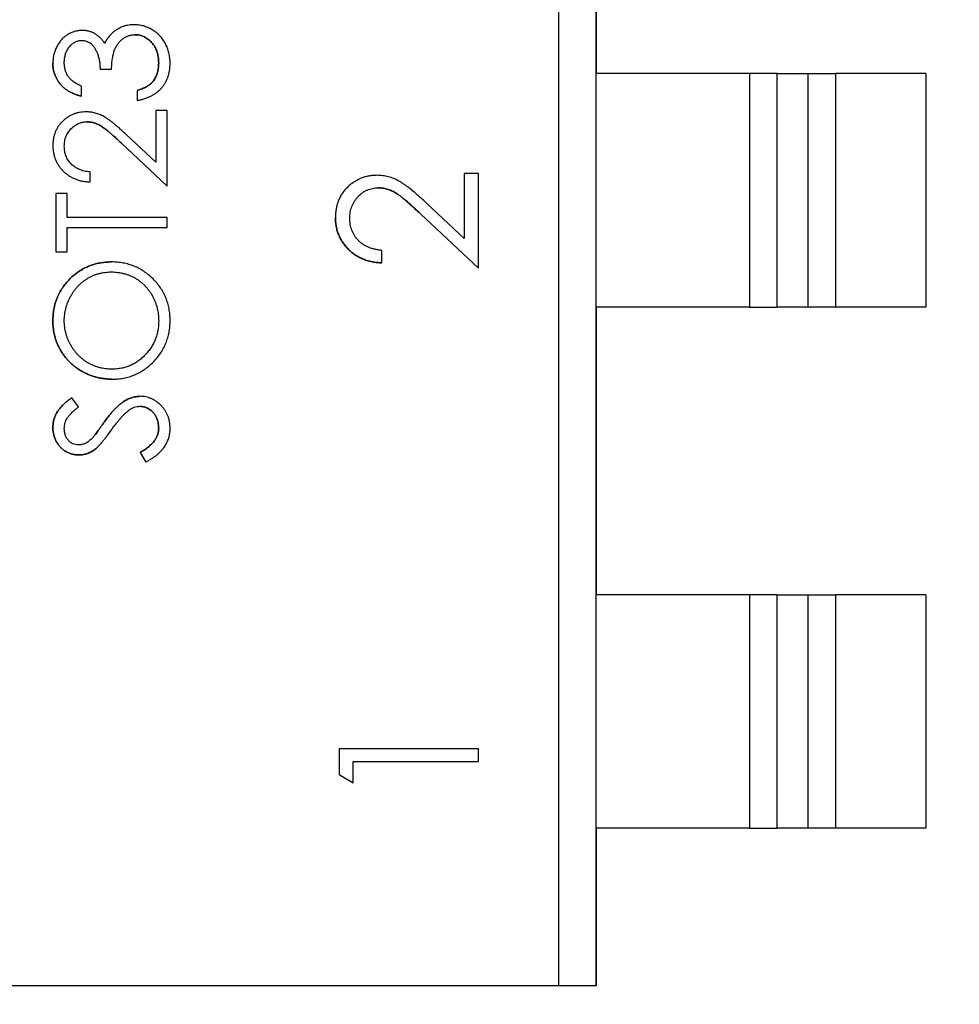
# Model space of a CAD drawing. Units: inches. Extents: x 0.4 to 16.6, y 0.2 to 10.8.
# Drawn here: x 4.3 to 4.4, y 4.8 to 4.9 of the extents above; entities that cross this region are included whole.
import ezdxf

# ---------------------------------------------------------------- set-up
doc = ezdxf.new("R2010")
doc.units = ezdxf.units.IN
doc.header["$MEASUREMENT"] = 0
doc.styles.add('SLDTEXTSTYLE0', font='TXT', dxfattribs={"width": 0.75})
doc.dimstyles.new('SLDDIMSTYLE1', dxfattribs={"dimtxt": 0.125, "dimasz": 0.13, "dimexe": 0, "dimexo": 0.0625, "dimgap": 0.03125, "dimtad": 0, "dimtih": 1, "dimtoh": 1, "dimdec": 3, "dimrnd": 1e-09, "dimzin": 12, "dimdsep": 46, "dimtxsty": 'SLDTEXTSTYLE0', "dimblk1": 'NONE', "dimblk2": 'NONE', "dimsah": 1, "dimcen": 0.09, "dimadec": 0, "dimazin": 3, "dimtfac": 1, "dimtdec": 3, "dimtofl": 0, "dimtmove": 0, "dimatfit": 3, "dimldrblk": 'NONE', "dimfxl": 1, "dimfrac": 2, "dimtolj": 1, "dimtzin": 12, "dimarcsym": 0})
doc.dimstyles.new('SLDDIMSTYLE2', dxfattribs={"dimtxt": 0.125, "dimasz": 0.13, "dimexe": 0, "dimexo": 0.0625, "dimgap": 0.03125, "dimtad": 0, "dimtih": 1, "dimtoh": 1, "dimdec": 3, "dimrnd": 1e-09, "dimzin": 4, "dimdsep": 46, "dimtxsty": 'SLDTEXTSTYLE0', "dimblk1": 'NONE', "dimblk2": 'NONE', "dimsah": 1, "dimcen": 0.09, "dimadec": 0, "dimazin": 1, "dimtfac": 1, "dimtdec": 3, "dimtofl": 0, "dimtmove": 0, "dimatfit": 3, "dimldrblk": 'NONE', "dimfxl": 1, "dimfrac": 2, "dimtolj": 1, "dimtzin": 12, "dimarcsym": 0})
doc.dimstyles.new('SLDDIMSTYLE6', dxfattribs={"dimtxt": 0.125, "dimasz": 0.13, "dimexe": 0, "dimexo": 0.0625, "dimgap": 0.03125, "dimtad": 0, "dimtih": 1, "dimtoh": 1, "dimdec": 3, "dimrnd": 1e-09, "dimzin": 12, "dimdsep": 46, "dimtxsty": 'SLDTEXTSTYLE0', "dimsah": 1, "dimcen": 0, "dimadec": 0, "dimazin": 3, "dimtfac": 1, "dimtdec": 3, "dimtofl": 0, "dimtmove": 0, "dimatfit": 3, "dimfxl": 1, "dimfrac": 2, "dimtolj": 1, "dimtzin": 12, "dimarcsym": 0})

# ---------------------------------------------------------------- blocks, each defined once
blk = doc.blocks.new('_D_2')
at = {"color": 7, "linetype": 'Continuous', "lineweight": 18}
for p, q in [((4.114837, 3.64621), (4.114837, 4.846573)), ((4.132317, 3.44936), (4.114837, 3.64621)), ((4.132317, 3.44936), (4.132317, 3.252509)), ((3.952282, 3.130157), (3.952282, 3.168243)), ((3.952282, 3.168243), (4.15072, 3.168243)), ((4.15072, 3.168243), (4.15072, 3.130157)), ((3.952282, 2.714532), (3.952282, 2.676446)), ((4.15072, 2.676446), (4.15072, 2.714532)), ((3.952282, 2.676446), (4.15072, 2.676446))]:
    blk.add_line(p, q, dxfattribs=at)
at = {"color": 7, "linetype": 'Continuous', "lineweight": 18, "char_height": 0.125, "attachment_point": 1, "rotation": 90, "style": 'SLDTEXTSTYLE0'}
for s, insert in [('22.86', (3.989586, 2.714532)), ('.900', (4.176609, 2.760712))]:
    blk.add_mtext(s, dxfattribs=dict(at, insert=insert))
blk = doc.blocks.new('_None')
blk = doc.blocks.new('_D_8')
at = {"color": 7, "linetype": 'Continuous', "lineweight": 18}
for p, q in [((6.239556, 5.483985), (6.20147, 5.483985)), ((6.20147, 5.483985), (6.20147, 5.285548)), ((6.655181, 5.483985), (6.693267, 5.483985)), ((6.693267, 5.483985), (6.693267, 5.285548)), ((5.920353, 5.30395), (5.723503, 4.989073)), ((5.920353, 5.30395), (6.117204, 5.30395)), ((6.20147, 5.285548), (6.239556, 5.285548)), ((6.693267, 5.285548), (6.655181, 5.285548)), ((5.723503, 4.989073), (3.132318, 4.989073))]:
    blk.add_line(p, q, dxfattribs=at)
at = {"color": 7, "linetype": 'Continuous', "lineweight": 18, "char_height": 0.125, "attachment_point": 1, "style": 'SLDTEXTSTYLE0'}
for s, insert in [('23.62', (6.239556, 5.446681)), ('.930', (6.285737, 5.259659))]:
    blk.add_mtext(s, dxfattribs=dict(at, insert=insert))
blk = doc.blocks.new('_D_9')
at = {"color": 7, "linetype": 'Continuous', "lineweight": 18}
for p, q in [((6.239556, 5.898944), (6.20147, 5.898944)), ((6.20147, 5.898944), (6.20147, 5.700507)), ((6.655181, 5.898944), (6.693267, 5.898944)), ((6.693267, 5.898944), (6.693267, 5.700507)), ((5.920353, 5.71891), (5.723503, 5.059073)), ((5.920353, 5.71891), (6.117204, 5.71891)), ((6.20147, 5.700507), (6.239556, 5.700507)), ((6.693267, 5.700507), (6.655181, 5.700507)), ((5.723503, 5.059073), (4.327337, 5.059073))]:
    blk.add_line(p, q, dxfattribs=at)
at = {"color": 7, "linetype": 'Continuous', "lineweight": 18, "char_height": 0.125, "attachment_point": 1, "style": 'SLDTEXTSTYLE0'}
for s, insert in [('25.40', (6.239556, 5.86164)), ('1.000', (6.239556, 5.674618))]:
    blk.add_mtext(s, dxfattribs=dict(at, insert=insert))
blk = doc.blocks.new('_D_11')
at = {"color": 7, "linetype": 'Continuous', "lineweight": 18}
for p, q in [((6.239556, 6.746969), (6.20147, 6.746969)), ((6.20147, 6.746969), (6.20147, 6.548531)), ((6.655181, 6.746969), (6.693267, 6.746969)), ((6.693267, 6.746969), (6.693267, 6.548531)), ((5.920353, 6.566934), (5.723503, 5.574073)), ((5.920353, 6.566934), (6.117204, 6.566934)), ((6.20147, 6.548531), (6.239556, 6.548531)), ((6.693267, 6.548531), (6.655181, 6.548531)), ((5.723503, 5.574073), (3.094837, 5.574073))]:
    blk.add_line(p, q, dxfattribs=at)
at = {"color": 7, "linetype": 'Continuous', "lineweight": 18, "char_height": 0.125, "attachment_point": 1, "style": 'SLDTEXTSTYLE0'}
for s, insert in [('38.48', (6.239556, 6.709665)), ('1.515', (6.239556, 6.522642))]:
    blk.add_mtext(s, dxfattribs=dict(at, insert=insert))
blk = doc.blocks.new('_D_15')
at = {"color": 7, "linetype": 'Continuous', "lineweight": 18}
for p, q in [((2.914678, 8.262832), (2.876592, 8.262832)), ((2.876592, 8.262832), (2.876592, 8.064395)), ((3.237942, 8.262832), (3.276028, 8.262832)), ((3.276028, 8.262832), (3.276028, 8.064395)), ((3.564113, 8.082797), (3.314113, 8.082797)), ((4.989603, 4.883705), (3.564113, 8.082797)), ((2.876592, 8.064395), (2.914678, 8.064395)), ((3.276028, 8.064395), (3.237942, 8.064395))]:
    blk.add_line(p, q, dxfattribs=at)
blk.add_solid([(4.989603, 4.883705), (4.954959, 5.01059), (4.918422, 4.99431)], dxfattribs=at)
at = {"color": 7, "linetype": 'Continuous', "lineweight": 18, "char_height": 0.125, "attachment_point": 1, "style": 'SLDTEXTSTYLE0'}
for s, insert in [('1.57', (2.914678, 8.225528)), ('R.062', (2.86407, 8.038506))]:
    blk.add_mtext(s, dxfattribs=dict(at, insert=insert))

msp = doc.modelspace()

# ---------------------------------------------------------------- linework, layer by layer
at = {"color": 7, "linetype": 'Continuous', "lineweight": 25}
for p, q in [((4.355424, 4.84699), (4.355424, 4.96114)), ((4.358103, 4.84699), (4.358103, 4.96114)), ((4.358103, 4.93309), (4.358103, 4.91244)), ((4.322526, 4.912773), (4.323347, 4.912773)), ((4.36911, 4.91244), (4.358103, 4.91244)), ((4.358103, 4.89569), (4.358103, 4.91244)), ((4.36911, 4.91244), (4.36911, 4.89569)), ((4.371102, 4.91244), (4.36911, 4.91244)), ((4.371102, 4.89569), (4.371102, 4.91244)), ((4.371102, 4.91244), (4.373289, 4.91244)), ((4.373289, 4.91244), (4.373289, 4.89569)), ((4.373289, 4.91244), (4.375281, 4.91244)), ((4.375281, 4.91244), (4.375281, 4.89569)), ((4.381753, 4.91244), (4.375281, 4.91244)), ((4.381753, 4.91244), (4.381753, 4.89569)), ((4.321193, 4.910824), (4.321193, 4.911542)), ((4.325193, 4.911235), (4.325193, 4.910517)), ((4.327347, 4.909799), (4.326526, 4.909799)), ((4.326526, 4.909799), (4.326526, 4.906076)), ((4.327347, 4.904363), (4.327347, 4.909799)), ((4.326526, 4.906076), (4.32439, 4.908078)), ((4.324036, 4.907465), (4.327347, 4.904363)), ((4.321809, 4.904671), (4.321809, 4.905388)), ((4.349666, 4.905272), (4.34864, 4.905272)), ((4.34864, 4.905272), (4.34864, 4.900618)), ((4.349666, 4.898477), (4.349666, 4.905272)), ((4.320168, 4.90385), (4.319347, 4.90385)), ((4.319347, 4.90385), (4.319347, 4.899645)), ((4.320168, 4.902106), (4.320168, 4.90385)), ((4.34864, 4.900618), (4.34597, 4.90312)), ((4.327347, 4.902106), (4.320168, 4.902106)), ((4.327347, 4.901388), (4.327347, 4.902106)), ((4.345527, 4.902355), (4.349666, 4.898477)), ((4.320168, 4.899645), (4.320168, 4.901388)), ((4.320168, 4.901388), (4.327347, 4.901388)), ((4.319347, 4.899645), (4.320168, 4.899645)), ((4.342743, 4.898861), (4.342743, 4.899759)), ((4.358103, 4.89569), (4.358103, 4.87504)), ((4.36911, 4.89569), (4.358103, 4.89569)), ((4.36911, 4.89569), (4.371102, 4.89569)), ((4.373289, 4.89569), (4.371102, 4.89569)), ((4.375281, 4.89569), (4.373289, 4.89569)), ((4.381753, 4.89569), (4.375281, 4.89569)), ((4.320988, 4.888534), (4.320496, 4.889183)), ((4.325398, 4.885244), (4.325804, 4.884568)), ((4.36911, 4.87504), (4.358103, 4.87504)), ((4.358103, 4.85829), (4.358103, 4.87504)), ((4.36911, 4.87504), (4.36911, 4.85829)), ((4.371102, 4.87504), (4.36911, 4.87504)), ((4.371102, 4.85829), (4.371102, 4.87504)), ((4.371102, 4.87504), (4.373289, 4.87504)), ((4.373289, 4.87504), (4.373289, 4.85829)), ((4.373289, 4.87504), (4.375281, 4.87504)), ((4.375281, 4.87504), (4.375281, 4.85829)), ((4.381753, 4.87504), (4.375281, 4.87504)), ((4.381753, 4.87504), (4.381753, 4.85829)), ((4.339666, 4.86399), (4.339666, 4.862141)), ((4.349666, 4.86399), (4.339666, 4.86399)), ((4.349666, 4.863092), (4.349666, 4.86399)), ((4.340691, 4.861554), (4.340691, 4.863092)), ((4.340691, 4.863092), (4.349666, 4.863092)), ((4.339666, 4.862141), (4.340691, 4.861554)), ((4.358103, 4.85829), (4.358103, 4.84699)), ((4.36911, 4.85829), (4.358103, 4.85829)), ((4.36911, 4.85829), (4.371102, 4.85829)), ((4.373289, 4.85829), (4.371102, 4.85829)), ((4.375281, 4.85829), (4.373289, 4.85829)), ((4.381753, 4.85829), (4.375281, 4.85829)), ((4.355424, 4.84699), (4.297833, 4.84699)), ((4.358103, 4.84699), (4.355424, 4.84699))]:
    msp.add_line(p, q, dxfattribs=at)
for points, knots in [([(4.32122, 4.915542), (4.321132, 4.915539), (4.320957, 4.915531), (4.320697, 4.915472), (4.320444, 4.915376), (4.320198, 4.915246), (4.319968, 4.915079), (4.319759, 4.914881), (4.319576, 4.91465), (4.319423, 4.914391), (4.319298, 4.914113), (4.319208, 4.91382), (4.319151, 4.913517), (4.319145, 4.91331), (4.319142, 4.913206)], [0, 0, 0, 0, 0.075988, 0.151674, 0.229179, 0.309803, 0.391886, 0.474253, 0.558114, 0.645369, 0.733907, 0.82146, 0.909746, 1, 1, 1, 1]), ([(4.322866, 4.914608), (4.322815, 4.914683), (4.322715, 4.914827), (4.322542, 4.915018), (4.322355, 4.91518), (4.322155, 4.915313), (4.32194, 4.915416), (4.321712, 4.91549), (4.32147, 4.915534), (4.321305, 4.91554), (4.32122, 4.915542)], [0, 0, 0, 0, 0.136783, 0.265687, 0.389625, 0.509928, 0.62937, 0.749392, 0.871932, 1, 1, 1, 1]), ([(4.323549, 4.915475), (4.323477, 4.915417), (4.323333, 4.9153), (4.323148, 4.915092), (4.322989, 4.914862), (4.322907, 4.914693), (4.322866, 4.914608)], [0, 0, 0, 0, 0.249709, 0.496991, 0.74612, 1, 1, 1, 1]), ([(4.32497, 4.915953), (4.324906, 4.915951), (4.324777, 4.915948), (4.324587, 4.915925), (4.324401, 4.915888), (4.324221, 4.915836), (4.324044, 4.91577), (4.323874, 4.915684), (4.323706, 4.91559), (4.323602, 4.915514), (4.323549, 4.915475)], [0, 0, 0, 0, 0.127125, 0.252904, 0.376014, 0.498288, 0.621888, 0.745827, 0.871864, 1, 1, 1, 1]), ([(4.327552, 4.913185), (4.327548, 4.913312), (4.327541, 4.913561), (4.327474, 4.913925), (4.327371, 4.914272), (4.327223, 4.914596), (4.327037, 4.914895), (4.326815, 4.915163), (4.326557, 4.915396), (4.326268, 4.915593), (4.325959, 4.915754), (4.325636, 4.915867), (4.325306, 4.91594), (4.325082, 4.915949), (4.32497, 4.915953)], [0, 0, 0, 0, 0.090252, 0.177522, 0.262564, 0.346964, 0.430315, 0.512398, 0.593965, 0.677391, 0.760381, 0.841078, 0.920352, 1, 1, 1, 1]), ([(4.319962, 4.913215), (4.319964, 4.913272), (4.319966, 4.913384), (4.319984, 4.913547), (4.320013, 4.913703), (4.320053, 4.913852), (4.320106, 4.913993), (4.32017, 4.914126), (4.320245, 4.914252), (4.320334, 4.914368), (4.320427, 4.914475), (4.320527, 4.914569), (4.320631, 4.914647), (4.32074, 4.914713), (4.320853, 4.914762), (4.320971, 4.914798), (4.321092, 4.914822), (4.321175, 4.914823), (4.321217, 4.914824)], [0, 0, 0, 0, 0.075072, 0.147677, 0.217498, 0.284969, 0.351483, 0.416689, 0.481138, 0.545824, 0.609005, 0.669091, 0.726699, 0.781924, 0.836753, 0.890034, 0.944725, 1, 1, 1, 1]), ([(4.321217, 4.914824), (4.321274, 4.914822), (4.321387, 4.914816), (4.321553, 4.914773), (4.321711, 4.9147), (4.321862, 4.914601), (4.322004, 4.914468), (4.32213, 4.914302), (4.322244, 4.914102), (4.322342, 4.913872), (4.322427, 4.91362), (4.322482, 4.913349), (4.322521, 4.913066), (4.322525, 4.912872), (4.322526, 4.912773)], [0, 0, 0, 0, 0.063304, 0.125941, 0.189323, 0.25633, 0.327065, 0.403838, 0.48835, 0.582426, 0.681973, 0.784213, 0.889834, 1, 1, 1, 1]), ([(4.323347, 4.912773), (4.323351, 4.912852), (4.32336, 4.913004), (4.323379, 4.913224), (4.323403, 4.913428), (4.323431, 4.913617), (4.323465, 4.913789), (4.323501, 4.913946), (4.323544, 4.914086), (4.323608, 4.91425), (4.323702, 4.914435), (4.323838, 4.914637), (4.324003, 4.914811), (4.324187, 4.914961), (4.324386, 4.915083), (4.324597, 4.915171), (4.324816, 4.915224), (4.324965, 4.915231), (4.325039, 4.915235)], [0, 0, 0, 0, 0.070672, 0.137142, 0.198508, 0.255312, 0.308108, 0.355945, 0.400116, 0.43977, 0.514023, 0.586164, 0.65712, 0.728766, 0.798965, 0.866515, 0.933091, 1, 1, 1, 1]), ([(4.325039, 4.915235), (4.325095, 4.915233), (4.325205, 4.915231), (4.325368, 4.915202), (4.325526, 4.915159), (4.325678, 4.915097), (4.325824, 4.915019), (4.325964, 4.914921), (4.326099, 4.914807), (4.326228, 4.914677), (4.326346, 4.914532), (4.32645, 4.914375), (4.326538, 4.914207), (4.326608, 4.914026), (4.326665, 4.913836), (4.326702, 4.913633), (4.326727, 4.913419), (4.32673, 4.913273), (4.326732, 4.913198)], [0, 0, 0, 0, 0.05654, 0.112156, 0.167356, 0.222413, 0.278536, 0.335925, 0.39565, 0.458239, 0.521931, 0.585036, 0.649402, 0.71424, 0.781597, 0.851248, 0.923928, 1, 1, 1, 1]), ([(4.326732, 4.913198), (4.32673, 4.913273), (4.326727, 4.913419), (4.326702, 4.913633), (4.326665, 4.913836), (4.326608, 4.914026), (4.326538, 4.914207), (4.32645, 4.914375), (4.326346, 4.914532), (4.326228, 4.914677), (4.326099, 4.914807), (4.325964, 4.914921), (4.325824, 4.915019), (4.325678, 4.915097), (4.325526, 4.915159), (4.325368, 4.915202), (4.325205, 4.915231), (4.325095, 4.915233), (4.325039, 4.915235)], [0, 0, 0, 0, 0.076072, 0.148752, 0.218403, 0.28576, 0.350598, 0.414964, 0.478069, 0.541761, 0.60435, 0.664075, 0.721464, 0.777587, 0.832644, 0.887844, 0.94346, 1, 1, 1, 1]), ([(4.319142, 4.913206), (4.319143, 4.913134), (4.319146, 4.912993), (4.319173, 4.912785), (4.319214, 4.912584), (4.319271, 4.91239), (4.319347, 4.912203), (4.31944, 4.912024), (4.319547, 4.911852), (4.319672, 4.911689), (4.319811, 4.911534), (4.319967, 4.911394), (4.320136, 4.911264), (4.320321, 4.911151), (4.320517, 4.911048), (4.32073, 4.910961), (4.320955, 4.910882), (4.321113, 4.910844), (4.321193, 4.910824)], [0, 0, 0, 0, 0.062835, 0.123746, 0.183573, 0.242729, 0.301378, 0.359848, 0.419006, 0.479175, 0.539884, 0.601255, 0.663111, 0.726043, 0.791015, 0.858023, 0.927375, 1, 1, 1, 1]), ([(4.321193, 4.910824), (4.321113, 4.910844), (4.320955, 4.910882), (4.32073, 4.910961), (4.320517, 4.911048), (4.320321, 4.911151), (4.320136, 4.911264), (4.319967, 4.911394), (4.319811, 4.911534), (4.319672, 4.911689), (4.319547, 4.911852), (4.31944, 4.912024), (4.319347, 4.912203), (4.319271, 4.91239), (4.319214, 4.912584), (4.319173, 4.912785), (4.319146, 4.912993), (4.319143, 4.913134), (4.319142, 4.913206)], [0, 0, 0, 0, 0.072625, 0.141977, 0.208985, 0.273957, 0.336889, 0.398745, 0.460116, 0.520825, 0.580994, 0.640152, 0.698622, 0.757271, 0.816427, 0.876254, 0.937165, 1, 1, 1, 1]), ([(4.321193, 4.911542), (4.321139, 4.911566), (4.321034, 4.911613), (4.320884, 4.91169), (4.320746, 4.91177), (4.320623, 4.911858), (4.320507, 4.911944), (4.320408, 4.912038), (4.320319, 4.912135), (4.320217, 4.912269), (4.320113, 4.912451), (4.320026, 4.91269), (4.319972, 4.912946), (4.319966, 4.913124), (4.319962, 4.913215)], [0, 0, 0, 0, 0.079943, 0.155331, 0.226366, 0.294702, 0.359396, 0.420552, 0.479182, 0.536234, 0.648184, 0.760315, 0.877288, 1, 1, 1, 1]), ([(4.325193, 4.910517), (4.325287, 4.910536), (4.325471, 4.910572), (4.325735, 4.910651), (4.325983, 4.910741), (4.326211, 4.910849), (4.326424, 4.91097), (4.326619, 4.911109), (4.326797, 4.911262), (4.326955, 4.911431), (4.327097, 4.911612), (4.327218, 4.911805), (4.327322, 4.912008), (4.327405, 4.912222), (4.327471, 4.912448), (4.327519, 4.912684), (4.327546, 4.912931), (4.32755, 4.913099), (4.327552, 4.913185)], [0, 0, 0, 0, 0.073705, 0.143654, 0.210872, 0.275144, 0.337494, 0.398261, 0.457757, 0.51683, 0.575458, 0.633602, 0.691452, 0.749908, 0.809623, 0.871037, 0.934459, 1, 1, 1, 1]), ([(4.326732, 4.913198), (4.326731, 4.913131), (4.326729, 4.913002), (4.326706, 4.912812), (4.326674, 4.91263), (4.326625, 4.912459), (4.326567, 4.912295), (4.32649, 4.912141), (4.326402, 4.911995), (4.326333, 4.911906), (4.326299, 4.911861)], [0, 0, 0, 0, 0.138687, 0.271392, 0.399873, 0.524096, 0.644337, 0.763822, 0.881729, 1, 1, 1, 1]), ([(4.326299, 4.911861), (4.326333, 4.911906), (4.326402, 4.911995), (4.32649, 4.912141), (4.326567, 4.912295), (4.326625, 4.912459), (4.326674, 4.91263), (4.326706, 4.912812), (4.326729, 4.913002), (4.326731, 4.913131), (4.326732, 4.913198)], [0, 0, 0, 0, 0.118271, 0.236178, 0.355663, 0.475904, 0.600127, 0.728608, 0.861313, 1, 1, 1, 1]), ([(4.326299, 4.911861), (4.326269, 4.911827), (4.326209, 4.911758), (4.326101, 4.911666), (4.325983, 4.911577), (4.32585, 4.911498), (4.325705, 4.911422), (4.325547, 4.911352), (4.325375, 4.91129), (4.325255, 4.911253), (4.325193, 4.911235)], [0, 0, 0, 0, 0.104675, 0.213878, 0.328473, 0.44784, 0.574034, 0.708684, 0.85023, 1, 1, 1, 1]), ([(4.325193, 4.911235), (4.325255, 4.911253), (4.325375, 4.91129), (4.325547, 4.911352), (4.325705, 4.911422), (4.32585, 4.911498), (4.325983, 4.911577), (4.326101, 4.911666), (4.326209, 4.911758), (4.326269, 4.911827), (4.326299, 4.911861)], [0, 0, 0, 0, 0.14977, 0.291316, 0.425966, 0.55216, 0.671527, 0.786122, 0.895325, 1, 1, 1, 1]), ([(4.32152, 4.909696), (4.321441, 4.909694), (4.321285, 4.909689), (4.321055, 4.909659), (4.320834, 4.909605), (4.32062, 4.909534), (4.320415, 4.909437), (4.320218, 4.909322), (4.320027, 4.909187), (4.319848, 4.90903), (4.319681, 4.908859), (4.319538, 4.90867), (4.319415, 4.90847), (4.319313, 4.908258), (4.319237, 4.908031), (4.319183, 4.907791), (4.319148, 4.90754), (4.319144, 4.907367), (4.319142, 4.90728)], [0, 0, 0, 0, 0.06271, 0.123347, 0.183401, 0.242828, 0.302097, 0.36242, 0.423725, 0.487032, 0.550491, 0.612709, 0.674265, 0.73617, 0.799211, 0.863483, 0.930525, 1, 1, 1, 1]), ([(4.32439, 4.908078), (4.324308, 4.908154), (4.32415, 4.908302), (4.323918, 4.908513), (4.323697, 4.908702), (4.32349, 4.908873), (4.323297, 4.909025), (4.323116, 4.909156), (4.322949, 4.909269), (4.322745, 4.909393), (4.322491, 4.909517), (4.322177, 4.909619), (4.321852, 4.909685), (4.321631, 4.909692), (4.32152, 4.909696)], [0, 0, 0, 0, 0.09953, 0.192079, 0.277712, 0.357454, 0.429648, 0.495771, 0.555538, 0.608657, 0.707578, 0.804328, 0.901298, 1, 1, 1, 1]), ([(4.319962, 4.907243), (4.319964, 4.907303), (4.319967, 4.90742), (4.31999, 4.907592), (4.320027, 4.907758), (4.32008, 4.907916), (4.320147, 4.908067), (4.32023, 4.908212), (4.320328, 4.908348), (4.32044, 4.908477), (4.320561, 4.908594), (4.320691, 4.908696), (4.320825, 4.908783), (4.320965, 4.908856), (4.321112, 4.90891), (4.321264, 4.908949), (4.321422, 4.908974), (4.32153, 4.908977), (4.321584, 4.908978)], [0, 0, 0, 0, 0.068027, 0.133505, 0.19695, 0.26027, 0.322741, 0.384982, 0.448465, 0.513424, 0.578224, 0.640011, 0.700094, 0.760067, 0.819012, 0.877878, 0.938035, 1, 1, 1, 1]), ([(4.321584, 4.908978), (4.321671, 4.908975), (4.321844, 4.908968), (4.322099, 4.908913), (4.322347, 4.908822), (4.32255, 4.908717), (4.322716, 4.908607), (4.32286, 4.908507), (4.323016, 4.908382), (4.323191, 4.90824), (4.323379, 4.908076), (4.323585, 4.907891), (4.323806, 4.907686), (4.323957, 4.907541), (4.324036, 4.907465)], [0, 0, 0, 0, 0.088014, 0.174976, 0.2638, 0.355443, 0.406413, 0.465519, 0.533076, 0.609353, 0.693899, 0.787171, 0.889197, 1, 1, 1, 1]), ([(4.324036, 4.907465), (4.323957, 4.907541), (4.323806, 4.907686), (4.323585, 4.907891), (4.323379, 4.908076), (4.323191, 4.90824), (4.323016, 4.908382), (4.32286, 4.908507), (4.322716, 4.908607), (4.32255, 4.908717), (4.322347, 4.908822), (4.322099, 4.908913), (4.321844, 4.908968), (4.321671, 4.908975), (4.321584, 4.908978)], [0, 0, 0, 0, 0.110803, 0.212829, 0.306101, 0.390647, 0.466924, 0.534481, 0.593587, 0.644557, 0.7362, 0.825024, 0.911986, 1, 1, 1, 1]), ([(4.319142, 4.90728), (4.319144, 4.90719), (4.319148, 4.907015), (4.319184, 4.906757), (4.319244, 4.90651), (4.319324, 4.906274), (4.319432, 4.906049), (4.319561, 4.905835), (4.319713, 4.905631), (4.31989, 4.905442), (4.320082, 4.905267), (4.32029, 4.905114), (4.320512, 4.904984), (4.320746, 4.904876), (4.320993, 4.904789), (4.321253, 4.904727), (4.321526, 4.904684), (4.321713, 4.904675), (4.321808, 4.904671)], [0, 0, 0, 0, 0.06445, 0.126725, 0.187421, 0.247417, 0.306749, 0.366595, 0.427749, 0.490235, 0.553031, 0.614805, 0.676505, 0.738096, 0.801021, 0.864897, 0.931209, 1, 1, 1, 1]), ([(4.321808, 4.905388), (4.321737, 4.905395), (4.321598, 4.905409), (4.321397, 4.905448), (4.321208, 4.905499), (4.32103, 4.905564), (4.320866, 4.905645), (4.320713, 4.905738), (4.320572, 4.905844), (4.320446, 4.905965), (4.320333, 4.906096), (4.320233, 4.906236), (4.320149, 4.906384), (4.320081, 4.906541), (4.320028, 4.906705), (4.31999, 4.906877), (4.319967, 4.907057), (4.319964, 4.90718), (4.319962, 4.907243)], [0, 0, 0, 0, 0.073648, 0.143686, 0.210962, 0.275557, 0.338064, 0.399311, 0.4594, 0.51934, 0.579024, 0.637809, 0.695959, 0.754122, 0.813113, 0.873453, 0.935561, 1, 1, 1, 1]), ([(4.342382, 4.905143), (4.342283, 4.905141), (4.342089, 4.905135), (4.341801, 4.905097), (4.341525, 4.905029), (4.341256, 4.90494), (4.341, 4.90482), (4.340754, 4.904675), (4.340515, 4.904506), (4.340292, 4.904311), (4.340083, 4.904098), (4.339905, 4.903861), (4.339751, 4.903611), (4.339623, 4.903345), (4.339528, 4.903062), (4.33946, 4.902762), (4.339417, 4.902448), (4.339412, 4.902232), (4.339409, 4.902123)], [0, 0, 0, 0, 0.06271, 0.123347, 0.183401, 0.242828, 0.302097, 0.36242, 0.423725, 0.487032, 0.550491, 0.612709, 0.674265, 0.73617, 0.799211, 0.863483, 0.930525, 1, 1, 1, 1]), ([(4.34597, 4.90312), (4.345867, 4.903216), (4.345669, 4.903401), (4.345379, 4.903664), (4.345104, 4.903901), (4.344845, 4.904114), (4.344604, 4.904305), (4.344378, 4.904469), (4.344168, 4.904609), (4.343913, 4.904765), (4.343596, 4.904919), (4.343203, 4.905047), (4.342797, 4.905129), (4.342521, 4.905139), (4.342382, 4.905143)], [0, 0, 0, 0, 0.09953, 0.192079, 0.277712, 0.357454, 0.429648, 0.495771, 0.555538, 0.608657, 0.707578, 0.804328, 0.901298, 1, 1, 1, 1]), ([(4.340435, 4.902077), (4.340437, 4.902151), (4.340441, 4.902298), (4.34047, 4.902514), (4.340515, 4.90272), (4.340582, 4.902918), (4.340666, 4.903108), (4.340769, 4.903288), (4.340892, 4.903458), (4.341031, 4.903619), (4.341183, 4.903766), (4.341345, 4.903893), (4.341513, 4.904003), (4.341688, 4.904093), (4.341872, 4.904161), (4.342062, 4.904209), (4.342259, 4.904241), (4.342394, 4.904244), (4.342462, 4.904246)], [0, 0, 0, 0, 0.068027, 0.133505, 0.19695, 0.26027, 0.322741, 0.384982, 0.448465, 0.513424, 0.578224, 0.640011, 0.700094, 0.760067, 0.819012, 0.877878, 0.938035, 1, 1, 1, 1]), ([(4.342462, 4.904246), (4.342571, 4.904242), (4.342786, 4.904234), (4.343106, 4.904164), (4.343416, 4.904051), (4.343669, 4.903919), (4.343877, 4.903783), (4.344057, 4.903657), (4.344251, 4.9035), (4.34447, 4.903323), (4.344706, 4.903118), (4.344963, 4.902887), (4.345239, 4.902631), (4.345428, 4.902449), (4.345527, 4.902355)], [0, 0, 0, 0, 0.088014, 0.174976, 0.2638, 0.355443, 0.406413, 0.465519, 0.533076, 0.609353, 0.693899, 0.787171, 0.889197, 1, 1, 1, 1]), ([(4.345527, 4.902355), (4.345428, 4.902449), (4.345239, 4.902631), (4.344963, 4.902887), (4.344706, 4.903118), (4.34447, 4.903323), (4.344251, 4.9035), (4.344057, 4.903657), (4.343877, 4.903783), (4.343669, 4.903919), (4.343416, 4.904051), (4.343106, 4.904164), (4.342786, 4.904234), (4.342571, 4.904242), (4.342462, 4.904246)], [0, 0, 0, 0, 0.110803, 0.212829, 0.306101, 0.390647, 0.466924, 0.534481, 0.593587, 0.644557, 0.7362, 0.825024, 0.911986, 1, 1, 1, 1]), ([(4.339409, 4.902123), (4.339412, 4.902011), (4.339417, 4.901791), (4.339462, 4.901469), (4.339537, 4.901161), (4.339638, 4.900865), (4.339772, 4.900585), (4.339933, 4.900317), (4.340123, 4.900062), (4.340344, 4.899825), (4.340584, 4.899608), (4.340844, 4.899416), (4.341121, 4.899254), (4.341415, 4.899118), (4.341723, 4.89901), (4.342049, 4.898933), (4.34239, 4.898879), (4.342624, 4.898867), (4.342743, 4.898861)], [0, 0, 0, 0, 0.06445, 0.126725, 0.187421, 0.247417, 0.306749, 0.366595, 0.427749, 0.490235, 0.553031, 0.614805, 0.676505, 0.738096, 0.801021, 0.864897, 0.931209, 1, 1, 1, 1]), ([(4.342743, 4.898861), (4.342624, 4.898867), (4.34239, 4.898879), (4.342049, 4.898933), (4.341723, 4.89901), (4.341415, 4.899118), (4.341121, 4.899254), (4.340844, 4.899416), (4.340584, 4.899608), (4.340344, 4.899825), (4.340123, 4.900062), (4.339933, 4.900317), (4.339772, 4.900585), (4.339638, 4.900865), (4.339537, 4.901161), (4.339462, 4.901469), (4.339417, 4.901791), (4.339412, 4.902011), (4.339409, 4.902123)], [0, 0, 0, 0, 0.068791, 0.135103, 0.198979, 0.261904, 0.323495, 0.385195, 0.446969, 0.509765, 0.572251, 0.633405, 0.693251, 0.752583, 0.812579, 0.873275, 0.93555, 1, 1, 1, 1]), ([(4.342743, 4.899759), (4.342654, 4.899767), (4.34248, 4.899784), (4.342228, 4.899834), (4.341991, 4.899896), (4.34177, 4.899979), (4.341564, 4.90008), (4.341374, 4.900196), (4.341198, 4.900328), (4.34104, 4.900479), (4.340898, 4.900643), (4.340773, 4.900818), (4.340668, 4.901003), (4.340584, 4.901199), (4.340517, 4.901404), (4.340469, 4.901619), (4.340441, 4.901845), (4.340437, 4.901998), (4.340435, 4.902077)], [0, 0, 0, 0, 0.073648, 0.143686, 0.210962, 0.275557, 0.338064, 0.399311, 0.4594, 0.51934, 0.579024, 0.637809, 0.695959, 0.754122, 0.813113, 0.873453, 0.935561, 1, 1, 1, 1]), ([(4.323344, 4.898927), (4.323199, 4.898923), (4.322913, 4.898916), (4.322494, 4.898857), (4.322091, 4.898763), (4.321708, 4.898628), (4.321341, 4.898455), (4.320992, 4.898244), (4.320662, 4.897993), (4.320352, 4.897709), (4.320068, 4.897397), (4.31982, 4.897062), (4.31961, 4.896709), (4.319437, 4.896338), (4.319307, 4.895945), (4.319209, 4.895537), (4.319153, 4.89511), (4.319146, 4.894819), (4.319142, 4.894671)], [0, 0, 0, 0, 0.065131, 0.12839, 0.18983, 0.250655, 0.310909, 0.371769, 0.433475, 0.497029, 0.560599, 0.622738, 0.683886, 0.745011, 0.806587, 0.869251, 0.93343, 1, 1, 1, 1]), ([(4.319142, 4.894671), (4.319146, 4.894819), (4.319153, 4.89511), (4.319209, 4.895537), (4.319307, 4.895945), (4.319437, 4.896338), (4.31961, 4.896709), (4.31982, 4.897062), (4.320068, 4.897397), (4.320352, 4.897709), (4.320662, 4.897993), (4.320992, 4.898244), (4.321341, 4.898455), (4.321708, 4.898628), (4.322091, 4.898763), (4.322494, 4.898857), (4.322913, 4.898916), (4.323199, 4.898923), (4.323344, 4.898927)], [0, 0, 0, 0, 0.06657, 0.130749, 0.193413, 0.254989, 0.316114, 0.377262, 0.439401, 0.502971, 0.566525, 0.628231, 0.689091, 0.749345, 0.81017, 0.87161, 0.934869, 1, 1, 1, 1]), ([(4.327552, 4.894735), (4.327549, 4.894879), (4.327542, 4.895162), (4.327482, 4.895577), (4.327388, 4.895976), (4.327252, 4.896357), (4.327081, 4.896723), (4.326867, 4.89707), (4.326618, 4.897402), (4.326332, 4.897712), (4.32602, 4.897996), (4.325688, 4.898245), (4.325338, 4.898457), (4.324971, 4.898629), (4.324588, 4.898763), (4.324188, 4.898857), (4.323771, 4.898916), (4.323488, 4.898923), (4.323344, 4.898927)], [0, 0, 0, 0, 0.065227, 0.128329, 0.189845, 0.250754, 0.311545, 0.372864, 0.435313, 0.499433, 0.563569, 0.626211, 0.687612, 0.748622, 0.80968, 0.871431, 0.934773, 1, 1, 1, 1]), ([(4.319962, 4.894706), (4.319963, 4.894783), (4.319965, 4.894936), (4.319989, 4.895164), (4.320024, 4.895389), (4.320073, 4.895612), (4.32014, 4.89583), (4.320219, 4.896046), (4.320311, 4.896259), (4.320419, 4.896466), (4.320536, 4.896667), (4.320665, 4.896857), (4.320802, 4.897037), (4.32095, 4.897204), (4.321109, 4.897358), (4.321274, 4.897503), (4.321452, 4.897634), (4.321637, 4.897755), (4.321831, 4.897862), (4.32203, 4.897955), (4.322234, 4.898034), (4.322445, 4.898098), (4.322661, 4.898148), (4.322884, 4.898182), (4.323111, 4.898206), (4.323265, 4.898208), (4.323342, 4.898209)], [0, 0, 0, 0, 0.042619, 0.084834, 0.126762, 0.168896, 0.210921, 0.253132, 0.29606, 0.339328, 0.382559, 0.424737, 0.466514, 0.507594, 0.548181, 0.588871, 0.629463, 0.67033, 0.71125, 0.751751, 0.792024, 0.832547, 0.873527, 0.91487, 0.957085, 1, 1, 1, 1]), ([(4.323342, 4.898209), (4.32342, 4.898208), (4.323575, 4.898206), (4.323804, 4.898182), (4.324028, 4.898148), (4.324246, 4.898098), (4.32446, 4.898034), (4.324667, 4.897955), (4.32487, 4.897862), (4.325066, 4.897755), (4.325254, 4.897635), (4.325434, 4.897504), (4.325602, 4.897362), (4.325759, 4.897207), (4.325906, 4.897042), (4.326046, 4.896867), (4.326172, 4.896678), (4.326289, 4.896481), (4.326391, 4.896275), (4.326484, 4.896065), (4.326559, 4.895849), (4.326622, 4.895629), (4.326672, 4.895404), (4.326707, 4.895175), (4.326728, 4.894942), (4.32673, 4.894785), (4.326732, 4.894706)], [0, 0, 0, 0, 0.043044, 0.085389, 0.126864, 0.167973, 0.208904, 0.249572, 0.290451, 0.331729, 0.372935, 0.413432, 0.453997, 0.494428, 0.535129, 0.576047, 0.617653, 0.660059, 0.702631, 0.744734, 0.786584, 0.828564, 0.870823, 0.913462, 0.956367, 1, 1, 1, 1]), ([(4.319142, 4.894671), (4.319143, 4.894578), (4.319145, 4.894394), (4.319175, 4.894121), (4.319217, 4.893854), (4.319279, 4.893591), (4.319357, 4.893333), (4.319453, 4.89308), (4.319566, 4.892831), (4.319697, 4.892589), (4.319842, 4.892355), (4.320003, 4.892134), (4.320176, 4.891925), (4.320363, 4.891729), (4.320561, 4.891544), (4.320776, 4.891375), (4.321002, 4.891215), (4.321241, 4.89107), (4.32149, 4.890941), (4.321744, 4.890826), (4.322005, 4.890732), (4.32227, 4.890653), (4.322541, 4.890592), (4.322817, 4.89055), (4.323098, 4.89052), (4.323287, 4.890518), (4.323382, 4.890517)], [0, 0, 0, 0, 0.041996, 0.083453, 0.124502, 0.165114, 0.205951, 0.246961, 0.288008, 0.329916, 0.371661, 0.413015, 0.454025, 0.494874, 0.535911, 0.57718, 0.618985, 0.661557, 0.703994, 0.746247, 0.788082, 0.829848, 0.87188, 0.914127, 0.956791, 1, 1, 1, 1]), ([(4.323382, 4.890517), (4.323287, 4.890518), (4.323098, 4.89052), (4.322817, 4.89055), (4.322541, 4.890592), (4.32227, 4.890653), (4.322005, 4.890732), (4.321744, 4.890826), (4.32149, 4.890941), (4.321241, 4.89107), (4.321002, 4.891215), (4.320776, 4.891375), (4.320561, 4.891544), (4.320363, 4.891729), (4.320176, 4.891925), (4.320003, 4.892134), (4.319842, 4.892355), (4.319697, 4.892589), (4.319566, 4.892831), (4.319453, 4.89308), (4.319357, 4.893333), (4.319279, 4.893591), (4.319217, 4.893854), (4.319175, 4.894121), (4.319145, 4.894394), (4.319143, 4.894578), (4.319142, 4.894671)], [0, 0, 0, 0, 0.043209, 0.085873, 0.12812, 0.170152, 0.211918, 0.253753, 0.296006, 0.338443, 0.381015, 0.42282, 0.464089, 0.505126, 0.545975, 0.586985, 0.628339, 0.670084, 0.711992, 0.753039, 0.794049, 0.834886, 0.875498, 0.916547, 0.958004, 1, 1, 1, 1]), ([(4.323379, 4.891235), (4.3233, 4.891236), (4.323145, 4.891237), (4.322915, 4.891262), (4.32269, 4.891295), (4.322472, 4.891348), (4.322258, 4.891412), (4.322049, 4.89149), (4.321848, 4.891585), (4.321651, 4.891693), (4.321463, 4.891813), (4.321283, 4.891944), (4.321115, 4.892089), (4.320955, 4.892243), (4.320806, 4.892408), (4.320667, 4.892585), (4.320536, 4.892773), (4.320419, 4.892971), (4.320312, 4.893176), (4.320218, 4.893386), (4.32014, 4.893599), (4.320073, 4.893814), (4.320024, 4.894032), (4.319989, 4.894254), (4.319965, 4.894479), (4.319963, 4.89463), (4.319962, 4.894706)], [0, 0, 0, 0, 0.043502, 0.086007, 0.12793, 0.16926, 0.210345, 0.251443, 0.292601, 0.333775, 0.375136, 0.416199, 0.457109, 0.497904, 0.538956, 0.580444, 0.62254, 0.665257, 0.708258, 0.750369, 0.792298, 0.833753, 0.875016, 0.916355, 0.957977, 1, 1, 1, 1]), ([(4.326732, 4.894706), (4.326729, 4.894588), (4.326724, 4.894356), (4.326676, 4.894016), (4.326601, 4.893687), (4.326493, 4.893373), (4.326356, 4.893071), (4.326189, 4.892783), (4.32599, 4.892508), (4.325764, 4.892249), (4.325517, 4.892012), (4.325253, 4.891803), (4.324974, 4.891627), (4.324681, 4.891485), (4.324375, 4.891371), (4.324055, 4.891293), (4.323722, 4.891243), (4.323495, 4.891238), (4.323379, 4.891235)], [0, 0, 0, 0, 0.065683, 0.129514, 0.191673, 0.253463, 0.31474, 0.376496, 0.439332, 0.50382, 0.568173, 0.630417, 0.691414, 0.75185, 0.812253, 0.873101, 0.935496, 1, 1, 1, 1]), ([(4.323382, 4.890517), (4.323524, 4.89052), (4.323803, 4.890527), (4.324214, 4.890587), (4.324609, 4.89068), (4.324987, 4.890817), (4.32535, 4.890989), (4.325697, 4.8912), (4.326028, 4.891448), (4.326337, 4.891734), (4.326621, 4.892045), (4.326871, 4.892378), (4.327082, 4.892729), (4.327254, 4.893096), (4.327388, 4.893481), (4.327482, 4.893884), (4.327542, 4.894304), (4.327549, 4.89459), (4.327552, 4.894735)], [0, 0, 0, 0, 0.064365, 0.12685, 0.187996, 0.248548, 0.309, 0.370295, 0.432507, 0.496733, 0.560974, 0.62372, 0.68543, 0.746541, 0.807928, 0.870253, 0.934181, 1, 1, 1, 1]), ([(4.320496, 4.889183), (4.320434, 4.889138), (4.320312, 4.889049), (4.320142, 4.888912), (4.319985, 4.888777), (4.319844, 4.888644), (4.319718, 4.888512), (4.319608, 4.888383), (4.319512, 4.888256), (4.319406, 4.888089), (4.319301, 4.887875), (4.319208, 4.887609), (4.319152, 4.887334), (4.319145, 4.887146), (4.319142, 4.887052)], [0, 0, 0, 0, 0.08781, 0.171287, 0.249314, 0.322873, 0.391692, 0.456396, 0.516354, 0.573206, 0.68117, 0.786748, 0.892767, 1, 1, 1, 1]), ([(4.319142, 4.887052), (4.319145, 4.887146), (4.319152, 4.887334), (4.319208, 4.887609), (4.319301, 4.887875), (4.319406, 4.888089), (4.319512, 4.888256), (4.319608, 4.888383), (4.319718, 4.888512), (4.319844, 4.888644), (4.319985, 4.888777), (4.320142, 4.888912), (4.320312, 4.889049), (4.320434, 4.889138), (4.320496, 4.889183)], [0, 0, 0, 0, 0.107233, 0.213252, 0.31883, 0.426794, 0.483646, 0.543604, 0.608308, 0.677127, 0.750686, 0.828713, 0.91219, 1, 1, 1, 1]), ([(4.325387, 4.889286), (4.325286, 4.889281), (4.32508, 4.88927), (4.324774, 4.88919), (4.32447, 4.889064), (4.324221, 4.888916), (4.324019, 4.888772), (4.323861, 4.888638), (4.323697, 4.888483), (4.323529, 4.888308), (4.323354, 4.888112), (4.323175, 4.887895), (4.322991, 4.887656), (4.322868, 4.887488), (4.322805, 4.887401)], [0, 0, 0, 0, 0.091505, 0.18546, 0.283652, 0.388732, 0.445767, 0.508091, 0.575665, 0.648679, 0.727604, 0.812227, 0.903028, 1, 1, 1, 1]), ([(4.322805, 4.887401), (4.322868, 4.887488), (4.322991, 4.887656), (4.323175, 4.887895), (4.323354, 4.888112), (4.323529, 4.888308), (4.323697, 4.888483), (4.323861, 4.888638), (4.324019, 4.888772), (4.324221, 4.888916), (4.32447, 4.889064), (4.324774, 4.88919), (4.32508, 4.88927), (4.325286, 4.889281), (4.325387, 4.889286)], [0, 0, 0, 0, 0.096972, 0.187773, 0.272396, 0.351321, 0.424335, 0.491909, 0.554233, 0.611268, 0.716348, 0.81454, 0.908495, 1, 1, 1, 1]), ([(4.327552, 4.887001), (4.32755, 4.887079), (4.327547, 4.887232), (4.327516, 4.887458), (4.327464, 4.887675), (4.327394, 4.887883), (4.327303, 4.888082), (4.327193, 4.888271), (4.32706, 4.888451), (4.32691, 4.888621), (4.326748, 4.888777), (4.326574, 4.888913), (4.326395, 4.889029), (4.326206, 4.889122), (4.326012, 4.889197), (4.325809, 4.889247), (4.325601, 4.889281), (4.325459, 4.889284), (4.325387, 4.889286)], [0, 0, 0, 0, 0.06698, 0.131741, 0.195337, 0.257813, 0.319762, 0.382419, 0.446046, 0.511331, 0.576499, 0.638854, 0.699886, 0.759744, 0.81908, 0.878225, 0.938516, 1, 1, 1, 1]), ([(4.319962, 4.886972), (4.319965, 4.887038), (4.31997, 4.887168), (4.320008, 4.887359), (4.320071, 4.887542), (4.320145, 4.887687), (4.32022, 4.887803), (4.320291, 4.887895), (4.320374, 4.887992), (4.320472, 4.888091), (4.32058, 4.888197), (4.320704, 4.888305), (4.32084, 4.88842), (4.320937, 4.888495), (4.320988, 4.888534)], [0, 0, 0, 0, 0.101455, 0.200408, 0.298802, 0.39856, 0.451527, 0.511449, 0.576801, 0.647817, 0.725816, 0.810371, 0.901531, 1, 1, 1, 1]), ([(4.323315, 4.886839), (4.323375, 4.886923), (4.323493, 4.887086), (4.323668, 4.887318), (4.323839, 4.887528), (4.324, 4.88772), (4.324158, 4.887889), (4.324305, 4.888041), (4.324449, 4.88817), (4.324545, 4.888245), (4.324591, 4.888281)], [0, 0, 0, 0, 0.160916, 0.311864, 0.451624, 0.581074, 0.700802, 0.81047, 0.909721, 1, 1, 1, 1]), ([(4.324591, 4.888281), (4.324654, 4.888325), (4.324776, 4.888409), (4.324974, 4.8885), (4.325174, 4.888558), (4.325309, 4.888565), (4.325376, 4.888568)], [0, 0, 0, 0, 0.271444, 0.522842, 0.765277, 1, 1, 1, 1]), ([(4.325376, 4.888568), (4.325434, 4.888565), (4.32555, 4.88856), (4.325722, 4.888524), (4.325887, 4.88846), (4.326047, 4.888376), (4.326197, 4.888267), (4.326331, 4.888133), (4.32645, 4.887978), (4.326549, 4.887802), (4.326631, 4.887613), (4.326689, 4.887415), (4.326726, 4.88721), (4.32673, 4.887071), (4.326732, 4.887001)], [0, 0, 0, 0, 0.076033, 0.150665, 0.227284, 0.306018, 0.386166, 0.467334, 0.551657, 0.639844, 0.729912, 0.81907, 0.908736, 1, 1, 1, 1]), ([(4.326732, 4.887001), (4.32673, 4.887071), (4.326726, 4.88721), (4.326689, 4.887415), (4.326631, 4.887613), (4.326549, 4.887802), (4.32645, 4.887978), (4.326331, 4.888133), (4.326197, 4.888267), (4.326047, 4.888376), (4.325887, 4.88846), (4.325722, 4.888524), (4.32555, 4.88856), (4.325434, 4.888565), (4.325376, 4.888568)], [0, 0, 0, 0, 0.091264, 0.18093, 0.270088, 0.360156, 0.448343, 0.532666, 0.613834, 0.693982, 0.772716, 0.849335, 0.923967, 1, 1, 1, 1]), ([(4.322805, 4.887401), (4.322754, 4.887329), (4.322657, 4.887193), (4.322519, 4.887), (4.322398, 4.88683), (4.32229, 4.886684), (4.322197, 4.886562), (4.322122, 4.886461), (4.322062, 4.886385), (4.322024, 4.886344), (4.322009, 4.886326)], [0, 0, 0, 0, 0.198317, 0.375062, 0.531211, 0.666498, 0.781906, 0.875048, 0.947406, 1, 1, 1, 1]), ([(4.322009, 4.886326), (4.322024, 4.886344), (4.322062, 4.886385), (4.322122, 4.886461), (4.322197, 4.886562), (4.32229, 4.886684), (4.322398, 4.88683), (4.322519, 4.887), (4.322657, 4.887193), (4.322754, 4.887329), (4.322805, 4.887401)], [0, 0, 0, 0, 0.052594, 0.124952, 0.218094, 0.333502, 0.468789, 0.624938, 0.801683, 1, 1, 1, 1]), ([(4.319142, 4.887052), (4.319145, 4.886963), (4.319152, 4.886788), (4.319197, 4.88653), (4.319277, 4.886283), (4.319383, 4.886047), (4.319518, 4.885832), (4.319673, 4.885636), (4.319857, 4.885471), (4.320058, 4.885329), (4.320278, 4.885218), (4.320512, 4.88514), (4.320757, 4.88509), (4.320924, 4.885084), (4.321009, 4.885081)], [0, 0, 0, 0, 0.088011, 0.173453, 0.258981, 0.344477, 0.428624, 0.510285, 0.591203, 0.672539, 0.75372, 0.83422, 0.916215, 1, 1, 1, 1]), ([(4.321009, 4.885081), (4.320924, 4.885084), (4.320757, 4.88509), (4.320512, 4.88514), (4.320278, 4.885218), (4.320058, 4.885329), (4.319857, 4.885471), (4.319673, 4.885636), (4.319518, 4.885832), (4.319383, 4.886047), (4.319277, 4.886283), (4.319197, 4.88653), (4.319152, 4.886788), (4.319145, 4.886963), (4.319142, 4.887052)], [0, 0, 0, 0, 0.083785, 0.16578, 0.24628, 0.327461, 0.408797, 0.489715, 0.571376, 0.655523, 0.741019, 0.826547, 0.911989, 1, 1, 1, 1]), ([(4.320975, 4.885799), (4.320906, 4.885803), (4.320771, 4.88581), (4.320577, 4.885874), (4.320402, 4.885979), (4.320249, 4.886125), (4.320121, 4.8863), (4.320029, 4.886504), (4.31997, 4.88673), (4.319965, 4.886889), (4.319962, 4.886972)], [0, 0, 0, 0, 0.119226, 0.234105, 0.349644, 0.471586, 0.597629, 0.724097, 0.856927, 1, 1, 1, 1]), ([(4.322227, 4.885528), (4.322257, 4.885553), (4.322324, 4.88561), (4.322428, 4.885711), (4.322543, 4.885839), (4.322672, 4.885991), (4.322815, 4.886167), (4.32297, 4.886369), (4.32314, 4.886594), (4.323255, 4.886755), (4.323315, 4.886839)], [0, 0, 0, 0, 0.069218, 0.154169, 0.25448, 0.371643, 0.504432, 0.652918, 0.818465, 1, 1, 1, 1]), ([(4.326732, 4.887001), (4.326728, 4.886919), (4.32672, 4.886754), (4.326654, 4.886512), (4.326548, 4.886279), (4.326399, 4.886054), (4.32621, 4.885837), (4.325978, 4.885629), (4.325705, 4.885428), (4.325504, 4.885307), (4.325398, 4.885244)], [0, 0, 0, 0, 0.106389, 0.213103, 0.322567, 0.437678, 0.561453, 0.695354, 0.840996, 1, 1, 1, 1]), ([(4.325398, 4.885244), (4.325504, 4.885307), (4.325705, 4.885428), (4.325978, 4.885629), (4.32621, 4.885837), (4.326399, 4.886054), (4.326548, 4.886279), (4.326654, 4.886512), (4.32672, 4.886754), (4.326728, 4.886919), (4.326732, 4.887001)], [0, 0, 0, 0, 0.159004, 0.304646, 0.438547, 0.562322, 0.677433, 0.786897, 0.893611, 1, 1, 1, 1]), ([(4.325804, 4.884568), (4.32588, 4.88461), (4.326028, 4.884692), (4.326239, 4.884822), (4.326433, 4.884955), (4.32661, 4.885092), (4.326771, 4.88523), (4.326913, 4.885374), (4.327041, 4.885517), (4.327151, 4.885666), (4.327246, 4.885819), (4.327328, 4.885975), (4.327397, 4.886136), (4.327453, 4.8863), (4.327499, 4.886469), (4.327528, 4.886643), (4.327549, 4.88682), (4.327551, 4.88694), (4.327552, 4.887001)], [0, 0, 0, 0, 0.082462, 0.160389, 0.234627, 0.304962, 0.372025, 0.435706, 0.496296, 0.554178, 0.610759, 0.666206, 0.72128, 0.775841, 0.830822, 0.886304, 0.942792, 1, 1, 1, 1]), ([(4.322009, 4.886326), (4.321962, 4.886279), (4.321875, 4.88619), (4.32174, 4.886073), (4.321609, 4.88598), (4.321483, 4.88591), (4.321357, 4.885859), (4.321231, 4.885827), (4.321104, 4.885801), (4.321018, 4.8858), (4.320975, 4.885799)], [0, 0, 0, 0, 0.165744, 0.313927, 0.446588, 0.565884, 0.677061, 0.785254, 0.892715, 1, 1, 1, 1]), ([(4.321009, 4.885081), (4.321063, 4.885082), (4.321171, 4.885084), (4.321331, 4.885106), (4.321488, 4.88514), (4.321642, 4.885192), (4.321794, 4.885253), (4.321942, 4.885331), (4.322087, 4.885423), (4.32218, 4.885493), (4.322227, 4.885528)], [0, 0, 0, 0, 0.122447, 0.244606, 0.366278, 0.487333, 0.611736, 0.737441, 0.866493, 1, 1, 1, 1]), ([(4.322227, 4.885528), (4.32218, 4.885493), (4.322087, 4.885423), (4.321942, 4.885331), (4.321794, 4.885253), (4.321642, 4.885192), (4.321488, 4.88514), (4.321331, 4.885106), (4.321171, 4.885084), (4.321063, 4.885082), (4.321009, 4.885081)], [0, 0, 0, 0, 0.133507, 0.262559, 0.388264, 0.512667, 0.633722, 0.755394, 0.877553, 1, 1, 1, 1])]:
    msp.add_open_spline(points, degree=3, knots=knots, dxfattribs=at)

# ---------------------------------------------------------------- dimensions: what is measured, and where the dimension line sits
at = {"color": 7, "linetype": 'Continuous', "lineweight": 18}
dim = msp.add_radius_dim(center=(5.014837, 4.827073), mpoint=(4.989603, 4.883705), dimstyle='SLDDIMSTYLE6', dxfattribs=at)
dim.commit()
dim.dimension.update_dxf_attribs({"geometry": '_D_15', "text_midpoint": (3.07631, 8.082797), "dimtype": 164})
for feature_location, offset, dtype, origin, dimstyle, picture, middle in [((3.044837, 5.574073), (3.072366, 0.992861), 0, (4.924837, 4.059073), 'SLDDIMSTYLE1', '_D_11', (6.447369, 6.566934)), ((4.277337, 5.059073), (1.839866, 0.659837), 0, (4.924837, 4.059073), 'SLDDIMSTYLE2', '_D_9', (6.447369, 5.71891)), ((3.082318, 4.989073), (3.034886, 0.314878), 0, (4.924837, 4.059073), 'SLDDIMSTYLE2', '_D_8', (6.447369, 5.30395)), ((4.114837, 4.896573), (0.01748, -1.644064), 1, (5.014837, 4.149073), 'SLDDIMSTYLE2', '_D_2', (4.132317, 2.922344))]:
    dim = msp.add_ordinate_dim(feature_location=feature_location, offset=offset, dtype=dtype, origin=origin, dimstyle=dimstyle, dxfattribs=at)
    dim.commit()
    dim.dimension.update_dxf_attribs({"geometry": picture, "text_midpoint": middle})

doc.saveas('drawing.dxf')
